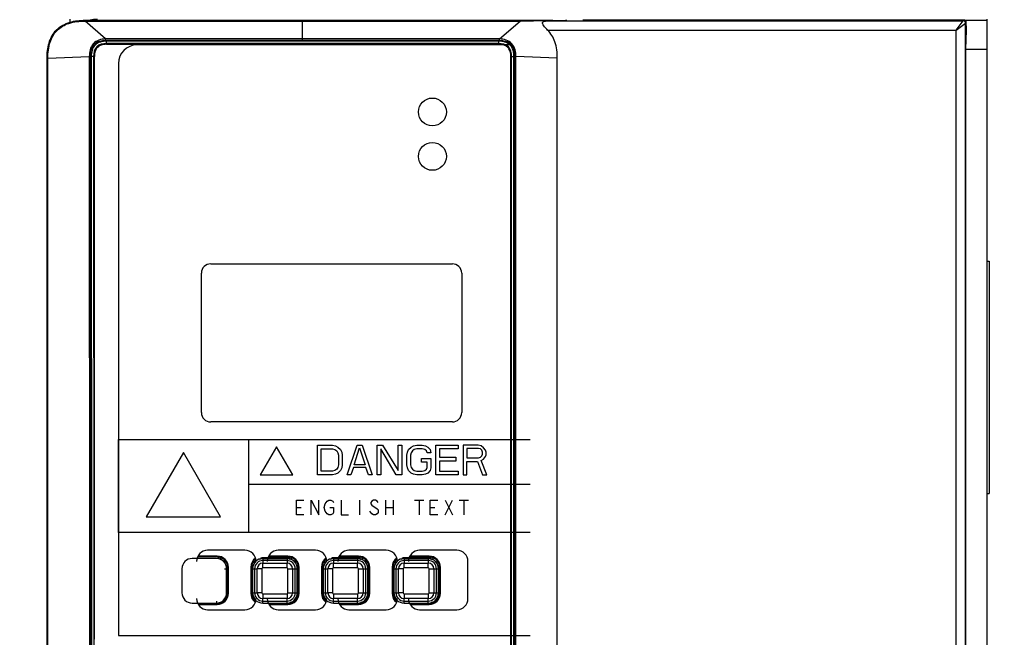
# Model space of a CAD drawing. Units: inches. Extents: x 0 to 34, y 0 to 22.
# Drawn here: x 2.6 to 4.7, y 13.5 to 14.8 of the extents above; entities that cross this region are included whole.
import ezdxf

# ---------------------------------------------------------------- set-up
doc = ezdxf.new("R2010")
doc.units = ezdxf.units.IN
doc.header["$LTSCALE"] = 1.87
doc.header["$MEASUREMENT"] = 0
doc.layers.get('0').update_dxf_attribs({"linetype": 'CONTINUOUS'})
for name, color, linetype in [('03___PRT_ALL_CURVES', 7, 'CONTINUOUS'), ('CURVES', 7, 'CONTINUOUS'), ('ECAD_SW_PN-213660', 7, 'CONTINUOUS'), ('LAY0001', 7, 'CONTINUOUS'), ('SURFS', 7, 'CONTINUOUS')]:
    doc.layers.add(name, color=color, linetype=linetype)
doc.styles.get("Standard").update_dxf_attribs({"font": 'txt', "width": 0.8})
doc.dimstyles.new('DIMSTYLE_1', dxfattribs={"dimtxt": 0.15625, "dimasz": 0.1875, "dimexe": 0.125, "dimexo": 0.0625, "dimgap": 0.078125, "dimtad": 0, "dimtih": 1, "dimtoh": 1, "dimdec": 0, "dimlfac": 2, "dimzin": 0, "dimdsep": 46, "dimtxsty": 'STANDARD', "dimblk": 'CLOSED', "dimblk1": 'CLOSED', "dimblk2": 'CLOSED', "dimcen": 0.09, "dimazin": 0, "dimtfac": 1, "dimtofl": 0, "dimtmove": 0, "dimatfit": 3, "dimldrblk": 'CLOSED', "dimfxl": 1, "dimtolj": 1, "dimtzin": 0, "dimarcsym": 0})
doc.dimstyles.new('DIMSTYLE_2', dxfattribs={"dimtxt": 0.15625, "dimasz": 0.1875, "dimexe": 0.125, "dimexo": 0.0625, "dimgap": 0.078125, "dimtad": 0, "dimtih": 1, "dimtoh": 1, "dimdec": 3, "dimlfac": 2, "dimzin": 0, "dimdsep": 46, "dimtxsty": 'STANDARD', "dimblk": 'CLOSED', "dimblk1": 'CLOSED', "dimblk2": 'CLOSED', "dimcen": 0.09, "dimazin": 0, "dimtfac": 1, "dimtofl": 0, "dimtmove": 0, "dimatfit": 3, "dimldrblk": 'CLOSED', "dimfxl": 1, "dimtolj": 1, "dimtzin": 0, "dimarcsym": 0})

# ---------------------------------------------------------------- blocks, each defined once
blk = doc.blocks.new('_CLOSED')
at = {"color": 0, "linetype": 'BYBLOCK'}
for p, q in [((0, 0), (-1, 0.167)), ((-1, 0.167), (-1, -0.167)), ((-1, -0.167), (0, 0)), ((-1, 0), (0, 0))]:
    blk.add_line(p, q, dxfattribs=at)
blk = doc.blocks.new('*D2')
at = {"color": 2, "linetype": 'CONTINUOUS'}
for p, q in [((2.7048, 15.6039), (1.7595, 15.6039)), ((1.8845, 15.6039), (1.8845, 11.1272)), ((1.8845, 6.1945), (1.8845, 10.5803)), ((2.7048, 6.1945), (1.7595, 6.1945))]:
    blk.add_line(p, q, dxfattribs=at)
at = {"color": 2, "linetype": 'CONTINUOUS', "xscale": 0.1875, "yscale": 0.1875, "zscale": 0.1875}
for p, rotation in [((1.8845, 15.6039), 90), ((1.8845, 6.1945), 270)]:
    blk.add_blockref('_CLOSED', p, dxfattribs=dict(at, rotation=rotation))
blk = doc.blocks.new('*D5')
at = {"color": 2, "linetype": 'CONTINUOUS'}
for p, q in [((4.1561, 15.4465), (5.7987, 15.4465)), ((5.6737, 15.4465), (5.6737, 11.0358)), ((5.6737, 6.3126), (5.6737, 10.7233)), ((4.1561, 6.3126), (5.7987, 6.3126))]:
    blk.add_line(p, q, dxfattribs=at)
at = {"color": 2, "linetype": 'CONTINUOUS', "xscale": 0.1875, "yscale": 0.1875, "zscale": 0.1875}
for p, rotation in [((5.6737, 15.4465), 90), ((5.6737, 6.3126), 270)]:
    blk.add_blockref('_CLOSED', p, dxfattribs=dict(at, rotation=rotation))

msp = doc.modelspace()

# ---------------------------------------------------------------- linework, layer by layer
at = {"color": 7, "linetype": 'CONTINUOUS'}
for p, q in [((2.68367, 14.81052), (2.68367, 14.81654)), ((2.71493, 14.81452), (3.7053, 14.81452)), ((2.71493, 14.81281), (3.63619, 14.81281)), ((3.70583, 14.81432), (3.7053, 14.81452)), ((3.70831, 14.81424), (3.73245, 14.81424)), ((3.73417, 14.81493), (3.73245, 14.81424)), ((4.57611, 14.81493), (3.76881, 14.81493)), ((4.58103, 14.80296), (4.58103, 14.81001)), ((2.7602, 14.76359), (3.59091, 14.76359)), ((4.58034, 9.34873), (4.58034, 14.76359)), ((3.61822, 14.7624), (2.82491, 14.7624)), ((2.63447, 11.0979), (2.63447, 14.73407)), ((2.63619, 11.06025), (2.63619, 14.73407)), ((2.73461, 13.50414), (2.73461, 14.738)), ((2.78554, 14.72303), (2.78554, 13.5124)), ((3.6165, 11.17836), (3.6165, 14.738)), ((3.71493, 11.04844), (3.71493, 14.73407)), ((4.62511, 14.30473), (4.62936, 14.30473)), ((4.62936, 14.30473), (4.62936, 13.8126)), ((4.62511, 13.8126), (4.62936, 13.8126)), ((2.99495, 13.67841), (2.95311, 13.67841)), ((2.99495, 13.68013), (2.95382, 13.68013)), ((3.05326, 13.69252), (2.97452, 13.69252)), ((3.14456, 13.67841), (3.10272, 13.67841)), ((3.14456, 13.68013), (3.10343, 13.68013)), ((3.20287, 13.69252), (3.12413, 13.69252)), ((3.29416, 13.67841), (3.25232, 13.67841)), ((3.29416, 13.68013), (3.25303, 13.68013)), ((3.35247, 13.69252), (3.27373, 13.69252)), ((3.44377, 13.67841), (3.40193, 13.67841)), ((3.44377, 13.68013), (3.40264, 13.68013)), ((3.50208, 13.69252), (3.42334, 13.69252)), ((2.99599, 13.67633), (2.99567, 13.67813)), ((3.1456, 13.67633), (3.08834, 13.67633)), ((3.14256, 13.67436), (3.09138, 13.67436)), ((3.14256, 13.67085), (3.09138, 13.67085)), ((3.1456, 13.67633), (3.14528, 13.67813)), ((3.29521, 13.67633), (3.23795, 13.67633)), ((3.29217, 13.67436), (3.24099, 13.67436)), ((3.29217, 13.67085), (3.24099, 13.67085)), ((3.29521, 13.67633), (3.29488, 13.67813)), ((3.44481, 13.67633), (3.38756, 13.67633)), ((3.44177, 13.67436), (3.39059, 13.67436)), ((3.44177, 13.67085), (3.39059, 13.67085)), ((3.44481, 13.67633), (3.44449, 13.67813)), ((3.5257, 13.59016), (3.5257, 13.6689)), ((3.01461, 13.63628), (3.01461, 13.65353)), ((3.01685, 13.60139), (3.01685, 13.65651)), ((3.01857, 13.60139), (3.01857, 13.65651)), ((3.06582, 13.65651), (3.06582, 13.60139)), ((3.06753, 13.65651), (3.06753, 13.60139)), ((3.06973, 13.65353), (3.06973, 13.63628)), ((3.07407, 13.65353), (3.07407, 13.60235)), ((3.15988, 13.60235), (3.15988, 13.65353)), ((3.16422, 13.63628), (3.16422, 13.65353)), ((3.16646, 13.60139), (3.16646, 13.65651)), ((3.16818, 13.60139), (3.16818, 13.65651)), ((3.21542, 13.65651), (3.21542, 13.60139)), ((3.21714, 13.65651), (3.21714, 13.60139)), ((3.21933, 13.65353), (3.21933, 13.63628)), ((3.22367, 13.65353), (3.22367, 13.60235)), ((3.30948, 13.60235), (3.30948, 13.65353)), ((3.31382, 13.63628), (3.31382, 13.65353)), ((3.31606, 13.60139), (3.31606, 13.65651)), ((3.31778, 13.60139), (3.31778, 13.65651)), ((3.36503, 13.65651), (3.36503, 13.60139)), ((3.36675, 13.65651), (3.36675, 13.60139)), ((3.36894, 13.65353), (3.36894, 13.63628)), ((3.37328, 13.65353), (3.37328, 13.60235)), ((3.45909, 13.60235), (3.45909, 13.65353)), ((3.46343, 13.63628), (3.46343, 13.65353)), ((3.46567, 13.60139), (3.46567, 13.65651)), ((3.46739, 13.60139), (3.46739, 13.65651)), ((3.01463, 13.63452), (3.01461, 13.63628)), ((3.01461, 13.62204), (3.01461, 13.6338)), ((3.01658, 13.62204), (3.01461, 13.62204)), ((3.0147, 13.63378), (3.01463, 13.63452)), ((3.01658, 13.63139), (3.01658, 13.62204)), ((3.06776, 13.62204), (3.06776, 13.63139)), ((3.06973, 13.62204), (3.06776, 13.62204)), ((3.06973, 13.63628), (3.06967, 13.63391)), ((3.06973, 13.62204), (3.06973, 13.6338)), ((3.06973, 13.61958), (3.06973, 13.60235)), ((3.16424, 13.63452), (3.16422, 13.63628)), ((3.16422, 13.62204), (3.16422, 13.6338)), ((3.16618, 13.62204), (3.16422, 13.62204)), ((3.16422, 13.60235), (3.16422, 13.61958)), ((3.1643, 13.63378), (3.16424, 13.63452)), ((3.16618, 13.63139), (3.16618, 13.62204)), ((3.21737, 13.62204), (3.21737, 13.63139)), ((3.21933, 13.62204), (3.21737, 13.62204)), ((3.21933, 13.63628), (3.21928, 13.63391)), ((3.21933, 13.62204), (3.21933, 13.6338)), ((3.21933, 13.61958), (3.21933, 13.60235)), ((3.31385, 13.63452), (3.31382, 13.63628)), ((3.31382, 13.62204), (3.31382, 13.6338)), ((3.31579, 13.62204), (3.31382, 13.62204)), ((3.31382, 13.60235), (3.31382, 13.61958)), ((3.31391, 13.63378), (3.31385, 13.63452)), ((3.31579, 13.63139), (3.31579, 13.62204)), ((3.36697, 13.62204), (3.36697, 13.63139)), ((3.36894, 13.62204), (3.36697, 13.62204)), ((3.36894, 13.63628), (3.36888, 13.63391)), ((3.36894, 13.62204), (3.36894, 13.6338)), ((3.36894, 13.61958), (3.36894, 13.60235)), ((3.46345, 13.63452), (3.46343, 13.63628)), ((3.46343, 13.62204), (3.46343, 13.6338)), ((3.4654, 13.62204), (3.46343, 13.62204)), ((3.46343, 13.60235), (3.46343, 13.61958)), ((3.46351, 13.63378), (3.46345, 13.63452)), ((3.4654, 13.63139), (3.4654, 13.62204)), ((2.95309, 13.5807), (2.99296, 13.5807)), ((2.95359, 13.57949), (2.99495, 13.57949)), ((2.95451, 13.57777), (2.99495, 13.57777)), ((3.09138, 13.58504), (3.14256, 13.58504)), ((3.1027, 13.5807), (3.14256, 13.5807)), ((3.1032, 13.57949), (3.14456, 13.57949)), ((3.10412, 13.57777), (3.14456, 13.57777)), ((3.24099, 13.58504), (3.29217, 13.58504)), ((3.2523, 13.5807), (3.29217, 13.5807)), ((3.2528, 13.57949), (3.29416, 13.57949)), ((3.25372, 13.57777), (3.29416, 13.57777)), ((3.39059, 13.58504), (3.44177, 13.58504)), ((3.40191, 13.5807), (3.44177, 13.5807)), ((3.40241, 13.57949), (3.44377, 13.57949)), ((3.40333, 13.57777), (3.44377, 13.57777)), ((2.97452, 13.56654), (3.05326, 13.56654)), ((3.12413, 13.56654), (3.20287, 13.56654)), ((3.27373, 13.56654), (3.35247, 13.56654)), ((3.42334, 13.56654), (3.50208, 13.56654)), ((2.78554, 13.5124), (3.65759, 13.5124))]:
    msp.add_line(p, q, dxfattribs=at)
at = {"color": 9, "linetype": 'CONTINUOUS'}
for p, q in [((2.71493, 14.81452), (2.71493, 14.81281)), ((2.75849, 14.77492), (2.71493, 14.81281)), ((3.17556, 14.77138), (3.17556, 14.81281)), ((3.59263, 14.77492), (3.63619, 14.81281)), ((3.69624, 14.81347), (4.57465, 14.81347)), ((4.5599, 14.7938), (4.57465, 14.81347)), ((4.5599, 14.7938), (4.57957, 14.80855)), ((4.57465, 14.81347), (4.57611, 14.81493)), ((4.57957, 14.80855), (4.58103, 14.81001)), ((4.57957, 6.54934), (4.57957, 14.80855)), ((3.69456, 14.7938), (4.5599, 14.7938)), ((4.5599, 6.5641), (4.5599, 14.7938)), ((2.75849, 14.77138), (2.75849, 14.77492)), ((3.59263, 14.77492), (2.75849, 14.77492)), ((3.59263, 14.77138), (2.75849, 14.77138)), ((2.7602, 14.76359), (2.7602, 14.7702)), ((3.59091, 14.7702), (2.7602, 14.7702)), ((3.59091, 14.76534), (2.7602, 14.76534)), ((3.59091, 14.76359), (3.59091, 14.7702)), ((3.59263, 14.77138), (3.59263, 14.77492)), ((2.63447, 14.73407), (2.63619, 14.73407)), ((2.63619, 14.73407), (2.72389, 14.73796)), ((2.72389, 14.73796), (2.72476, 11.0608)), ((2.72571, 14.73796), (2.724, 14.73797)), ((2.72571, 14.73796), (2.72478, 11.0608)), ((2.73288, 14.738), (2.72796, 14.73795)), ((2.72796, 14.73795), (2.72931, 11.0608)), ((2.73288, 14.738), (2.73422, 11.06064)), ((2.73461, 14.738), (2.73288, 14.738)), ((3.6165, 14.738), (3.61824, 14.738)), ((3.61689, 11.06064), (3.61824, 14.738)), ((3.61824, 14.738), (3.62315, 14.73795)), ((3.62181, 11.0608), (3.62315, 14.73795)), ((3.62541, 14.73796), (3.62712, 14.73797)), ((3.62634, 11.0608), (3.62541, 14.73796)), ((3.62635, 11.0608), (3.62723, 14.73796)), ((3.71493, 14.73407), (3.62723, 14.73796)), ((2.99495, 13.68013), (2.99495, 13.67841)), ((2.9961, 13.6783), (2.99646, 13.67843)), ((3.14456, 13.68013), (3.14456, 13.67841)), ((3.14571, 13.6783), (3.14607, 13.67843)), ((3.29416, 13.68013), (3.29416, 13.67841)), ((3.29532, 13.6783), (3.29567, 13.67843)), ((3.44377, 13.68013), (3.44377, 13.67841)), ((3.44492, 13.6783), (3.44528, 13.67843)), ((3.09138, 13.67436), (3.09138, 13.66534)), ((3.14256, 13.67436), (3.14256, 13.66534)), ((3.24099, 13.67436), (3.24099, 13.66534)), ((3.29217, 13.67436), (3.29217, 13.66534)), ((3.39059, 13.67436), (3.39059, 13.66534)), ((3.44177, 13.67436), (3.44177, 13.66534)), ((3.01027, 13.65353), (3.01461, 13.65353)), ((3.01857, 13.65651), (3.01685, 13.65651)), ((3.06582, 13.65651), (3.06753, 13.65651)), ((3.06973, 13.65353), (3.07957, 13.65353)), ((3.15437, 13.65353), (3.16422, 13.65353)), ((3.16818, 13.65651), (3.16646, 13.65651)), ((3.21542, 13.65651), (3.21714, 13.65651)), ((3.21933, 13.65353), (3.22918, 13.65353)), ((3.30398, 13.65353), (3.31382, 13.65353)), ((3.31778, 13.65651), (3.31606, 13.65651)), ((3.36503, 13.65651), (3.36675, 13.65651)), ((3.36894, 13.65353), (3.37878, 13.65353)), ((3.45359, 13.65353), (3.46343, 13.65353)), ((3.46739, 13.65651), (3.46567, 13.65651)), ((3.01857, 13.60139), (3.01685, 13.60139)), ((3.06582, 13.60139), (3.06753, 13.60139)), ((3.06973, 13.60235), (3.07957, 13.60235)), ((3.15437, 13.60235), (3.16422, 13.60235)), ((3.16818, 13.60139), (3.16646, 13.60139)), ((3.21542, 13.60139), (3.21714, 13.60139)), ((3.21933, 13.60235), (3.22918, 13.60235)), ((3.30398, 13.60235), (3.31382, 13.60235)), ((3.31778, 13.60139), (3.31606, 13.60139)), ((3.36503, 13.60139), (3.36675, 13.60139)), ((3.36894, 13.60235), (3.37878, 13.60235)), ((3.45359, 13.60235), (3.46343, 13.60235)), ((3.46739, 13.60139), (3.46567, 13.60139)), ((2.99296, 13.58504), (2.99296, 13.5807)), ((2.99495, 13.57777), (2.99495, 13.57949)), ((3.09138, 13.5807), (3.09138, 13.59054)), ((3.14256, 13.5807), (3.14256, 13.59054)), ((3.14456, 13.57777), (3.14456, 13.57949)), ((3.24099, 13.5807), (3.24099, 13.59054)), ((3.29217, 13.5807), (3.29217, 13.59054)), ((3.29416, 13.57777), (3.29416, 13.57949)), ((3.39059, 13.5807), (3.39059, 13.59054)), ((3.44177, 13.5807), (3.44177, 13.59054)), ((3.44377, 13.57777), (3.44377, 13.57949))]:
    msp.add_line(p, q, dxfattribs=at)
for centre, radius, start, end in [((4.57465, 14.80855), 0.00492, 0.06646, 89.93354), ((3.01126, 13.63791), 0.04314, 110.56335, 111.17849), ((3.16086, 13.63791), 0.04314, 110.56335, 111.17849), ((3.31047, 13.63791), 0.04314, 110.56335, 111.17849), ((3.46008, 13.63791), 0.04314, 110.56335, 111.17849), ((3.06933, 13.64253), 0.03474, 62.79405, 64.73197), ((3.16461, 13.64253), 0.03474, 115.26803, 117.20595), ((3.21894, 13.64253), 0.03474, 62.79405, 64.73197), ((3.31422, 13.64253), 0.03474, 115.26803, 117.20595), ((3.36855, 13.64253), 0.03474, 62.79405, 64.73197), ((3.46382, 13.64253), 0.03474, 115.26803, 117.20595)]:
    msp.add_arc(centre, radius, start, end, dxfattribs=at)
at = {"color": 7, "linetype": 'CONTINUOUS'}
for centre, radius, start, end in [((2.82491, 14.72303), 0.03937, 90, 180), ((2.97452, 13.6689), 0.02362, 90, 180), ((2.99495, 13.65651), 0.02362, 0, 90), ((2.99495, 13.65651), 0.0219, 0, 90), ((3.05326, 13.6689), 0.02362, 0, 90), ((3.12413, 13.6689), 0.02362, 90, 180), ((3.14456, 13.65651), 0.02362, 0, 90), ((3.14456, 13.65651), 0.0219, 0, 90), ((3.20287, 13.6689), 0.02362, 0, 90), ((3.27373, 13.6689), 0.02362, 90, 180), ((3.29416, 13.65651), 0.02362, 0, 90), ((3.29416, 13.65651), 0.0219, 0, 90), ((3.35247, 13.6689), 0.02362, 0, 90), ((3.42334, 13.6689), 0.02362, 90, 180), ((3.44377, 13.65651), 0.02362, 0, 90), ((3.44377, 13.65651), 0.0219, 0, 90), ((3.50208, 13.6689), 0.02362, 0, 90), ((3.00181, 13.67858), 0.00492, 184.36855, 250.55421), ((2.99296, 13.65353), 0.02165, 0, 70.53163), ((3.08944, 13.65651), 0.02362, 125.39944, 180), ((3.08944, 13.65651), 0.0219, 127.26875, 180), ((3.09138, 13.65353), 0.02165, 132.46197, 180), ((3.09138, 13.65353), 0.01731, 90, 180), ((3.08376, 13.67813), 0.00492, 287.19059, 338.56833), ((3.09138, 13.65353), 0.02083, 90, 107.21042), ((3.14256, 13.65353), 0.02083, 72.78958, 90), ((3.14256, 13.65353), 0.01731, 0, 90), ((3.15018, 13.67813), 0.00492, 201.43153, 252.80956), ((3.15142, 13.67858), 0.00492, 184.36855, 250.55421), ((3.14256, 13.65353), 0.02165, 0, 70.53163), ((3.23904, 13.65651), 0.02362, 125.39944, 180), ((3.23904, 13.65651), 0.0219, 127.26875, 180), ((3.24099, 13.65353), 0.02165, 132.46197, 180), ((3.24099, 13.65353), 0.01731, 90, 180), ((3.23337, 13.67813), 0.00492, 287.19059, 338.56833), ((3.24099, 13.65353), 0.02083, 90, 107.21042), ((3.29217, 13.65353), 0.02083, 72.78958, 90), ((3.29217, 13.65353), 0.01731, 0, 90), ((3.29978, 13.67813), 0.00492, 201.43153, 252.80956), ((3.30102, 13.67858), 0.00492, 184.36855, 250.55421), ((3.29217, 13.65353), 0.02165, 0, 70.53163), ((3.38865, 13.65651), 0.02362, 125.39944, 180), ((3.38865, 13.65651), 0.0219, 127.26875, 180), ((3.39059, 13.65353), 0.02165, 132.46197, 180), ((3.39059, 13.65353), 0.01731, 90, 180), ((3.38298, 13.67813), 0.00492, 287.19059, 338.56833), ((3.39059, 13.65353), 0.02083, 90, 107.21042), ((3.44177, 13.65353), 0.02083, 72.78958, 90), ((3.44177, 13.65353), 0.01731, 0, 90), ((3.44939, 13.67813), 0.00492, 201.43153, 252.80956), ((3.45063, 13.67858), 0.00492, 184.36855, 250.55421), ((3.44177, 13.65353), 0.02165, 0, 70.53163), ((3.01412, 13.63139), 0.00246, 0, 78.46304), ((3.07022, 13.63139), 0.00246, 101.53696, 180), ((3.16372, 13.63139), 0.00246, 0, 78.46304), ((3.21983, 13.63139), 0.00246, 101.53696, 180), ((3.31333, 13.63139), 0.00246, 0, 78.46304), ((3.36943, 13.63139), 0.00246, 101.53696, 180), ((3.46294, 13.63139), 0.00246, 0, 78.46304), ((2.99296, 13.60235), 0.02165, 270, 360), ((2.99495, 13.60139), 0.02362, 270, 360), ((2.99495, 13.60139), 0.0219, 270, 360), ((3.08944, 13.60139), 0.02362, 180, 233.46951), ((3.08944, 13.60139), 0.0219, 180, 232.26124), ((3.09138, 13.60235), 0.02165, 180, 226.05788), ((3.09138, 13.60235), 0.01731, 180, 270), ((3.14256, 13.60235), 0.02165, 270, 360), ((3.14256, 13.60235), 0.01731, 270, 360), ((3.14456, 13.60139), 0.02362, 270, 360), ((3.14456, 13.60139), 0.0219, 270, 360), ((3.23904, 13.60139), 0.02362, 180, 233.46951), ((3.23904, 13.60139), 0.0219, 180, 232.26124), ((3.24099, 13.60235), 0.02165, 180, 226.05788), ((3.24099, 13.60235), 0.01731, 180, 270), ((3.29217, 13.60235), 0.02165, 270, 360), ((3.29217, 13.60235), 0.01731, 270, 360), ((3.29416, 13.60139), 0.02362, 270, 360), ((3.29416, 13.60139), 0.0219, 270, 360), ((3.38865, 13.60139), 0.02362, 180, 233.46951), ((3.38865, 13.60139), 0.0219, 180, 232.26124), ((3.39059, 13.60235), 0.02165, 180, 226.05788), ((3.39059, 13.60235), 0.01731, 180, 270), ((3.44177, 13.60235), 0.02165, 270, 360), ((3.44177, 13.60235), 0.01731, 270, 360), ((3.44377, 13.60139), 0.02362, 270, 360), ((3.44377, 13.60139), 0.0219, 270, 360), ((2.97452, 13.59016), 0.02362, 180, 270), ((3.05326, 13.59016), 0.02362, 270, 360), ((3.12413, 13.59016), 0.02362, 180, 270), ((3.20287, 13.59016), 0.02362, 270, 360), ((3.27373, 13.59016), 0.02362, 180, 270), ((3.35247, 13.59016), 0.02362, 270, 360), ((3.42334, 13.59016), 0.02362, 180, 270), ((3.50208, 13.59016), 0.02362, 270, 360)]:
    msp.add_arc(centre, radius, start, end, dxfattribs=at)
for centre, major_axis, ratio, start_param, end_param in [((3.7083, 14.81433), (0.00248, 0), 0.0347076, -3.0504733, -1.5669434), ((4.57611, 14.81001), (0.00348, 0.00348), 0.9987828, -0.7847892, 0.7847892), ((4.58206, 14.76359), (0, 0.04921), 0.0349208, 0.6435011, 1.5707963), ((2.97536, 13.74712), (0, 0.3937), 0.0524078, -1.7469266, -1.7462268), ((3.12496, 13.74712), (0, 0.3937), 0.0524078, -1.7469266, -1.7462268), ((3.27457, 13.74712), (0, 0.3937), 0.0524078, -1.7469266, -1.7462268), ((3.42418, 13.74712), (0, 0.3937), 0.0524078, -1.7469266, -1.7462268), ((3.06964, 13.61958), (0, 0.00246), 0.0349208, -1.5707963, 0), ((3.1643, 13.61958), (0, 0.00246), 0.0349208, 0, 1.5707963), ((3.21925, 13.61958), (0, 0.00246), 0.0349208, -1.5707963, 0), ((3.31391, 13.61958), (0, 0.00246), 0.0349208, 0, 1.5707963), ((3.36885, 13.61958), (0, 0.00246), 0.0349208, -1.5707963, 0), ((3.46351, 13.61958), (0, 0.00246), 0.0349208, 0, 1.5707963)]:
    msp.add_ellipse(centre, major_axis=major_axis, ratio=ratio, start_param=start_param, end_param=end_param, dxfattribs=at)
for points, knots in [([(2.63447, 14.73407), (2.63447, 14.7449), (2.63647, 14.76666), (2.65229, 14.7967), (2.68233, 14.81252), (2.70409, 14.81452), (2.71493, 14.81452)], [0, 0, 0, 0, 0.250807, 0.4999962, 0.7491847, 1, 1, 1, 1]), ([(2.63619, 14.73407), (2.63619, 14.74567), (2.6383, 14.76713), (2.65397, 14.79502), (2.68187, 14.8107), (2.70333, 14.81281), (2.71493, 14.81281)], [0, 0, 0, 0, 0.2740295, 0.5, 0.7259705, 1, 1, 1, 1]), ([(3.69624, 14.81347), (3.69154, 14.81338), (3.67152, 14.81301), (3.6515, 14.81281), (3.63619, 14.81281)], [0, 0, 0, 0, 0.2349764, 1, 1, 1, 1]), ([(3.69456, 14.7938), (3.6922, 14.79607), (3.68882, 14.79954), (3.68508, 14.80429), (3.68335, 14.80736), (3.68361, 14.80983), (3.68517, 14.81159), (3.68816, 14.81265), (3.69206, 14.81329), (3.69483, 14.81344), (3.69624, 14.81347)], [0, 0, 0, 0, 0.2941698, 0.4318429, 0.5489086, 0.5964679, 0.6438121, 0.7515887, 0.8726573, 1, 1, 1, 1]), ([(3.71493, 14.73407), (3.71493, 14.74584), (3.71278, 14.76763), (3.70153, 14.78706), (3.69456, 14.7938)], [0, 0, 0, 0, 0.548284, 1, 1, 1, 1]), ([(2.7602, 14.76359), (2.75643, 14.76359), (2.74946, 14.76291), (2.74039, 14.75781), (2.7353, 14.74875), (2.73461, 14.74177), (2.73461, 14.738)], [0, 0, 0, 0, 0.2740295, 0.5, 0.7259705, 1, 1, 1, 1]), ([(3.60054, 14.76246), (3.59981, 14.76266), (3.59665, 14.76336), (3.5934, 14.76359), (3.59091, 14.76359)], [0, 0, 0, 0, 0.2317249, 1, 1, 1, 1]), ([(3.6165, 14.738), (3.6165, 14.74357), (3.61519, 14.75212), (3.60767, 14.75986), (3.603, 14.76181), (3.60054, 14.76246)], [0, 0, 0, 0, 0.5302776, 0.7571423, 1, 1, 1, 1])]:
    msp.add_open_spline(points, degree=3, knots=knots, dxfattribs=at)
at = {"color": 9, "linetype": 'CONTINUOUS'}
for points, knots in [([(2.75849, 14.77492), (2.75371, 14.77478), (2.7441, 14.77353), (2.73134, 14.76571), (2.72473, 14.75236), (2.72388, 14.74275), (2.72389, 14.73796)], [0, 0, 0, 0, 0.2505334, 0.4998621, 0.7492939, 1, 1, 1, 1]), ([(2.75849, 14.77138), (2.75402, 14.77138), (2.74504, 14.77066), (2.72861, 14.76177), (2.72571, 14.74671), (2.72571, 14.73796)], [0, 0, 0, 0, 0.2530772, 0.5044334, 1, 1, 1, 1]), ([(2.7602, 14.7702), (2.75589, 14.7702), (2.74719, 14.76927), (2.73543, 14.76271), (2.72889, 14.75095), (2.72796, 14.74226), (2.72796, 14.73795)], [0, 0, 0, 0, 0.2507291, 0.5002453, 0.7495809, 1, 1, 1, 1]), ([(2.7602, 14.76534), (2.75302, 14.76534), (2.73661, 14.76159), (2.73288, 14.74519), (2.73288, 14.738)], [0, 0, 0, 0, 0.5002001, 1, 1, 1, 1]), ([(3.62315, 14.73795), (3.62316, 14.74227), (3.62222, 14.75096), (3.61567, 14.76273), (3.60391, 14.76927), (3.59522, 14.7702), (3.59091, 14.7702)], [0, 0, 0, 0, 0.2507138, 0.5002227, 0.7495662, 1, 1, 1, 1]), ([(3.61824, 14.738), (3.61824, 14.74519), (3.6145, 14.7616), (3.5981, 14.76534), (3.59091, 14.76534)], [0, 0, 0, 0, 0.5001726, 1, 1, 1, 1]), ([(3.62723, 14.73796), (3.62724, 14.74275), (3.62638, 14.75237), (3.61977, 14.76572), (3.60701, 14.77353), (3.5974, 14.77478), (3.59263, 14.77492)], [0, 0, 0, 0, 0.2508706, 0.5004624, 0.7495804, 1, 1, 1, 1]), ([(3.62541, 14.73796), (3.6254, 14.74672), (3.6225, 14.76178), (3.60607, 14.77066), (3.5971, 14.77138), (3.59263, 14.77138)], [0, 0, 0, 0, 0.4958761, 0.747016, 1, 1, 1, 1])]:
    msp.add_open_spline(points, degree=3, knots=knots, dxfattribs=at)
at = {"layer": '03___PRT_ALL_CURVES', "color": 4, "linetype": 'CONTINUOUS'}
for p, q in [((2.98096, 14.29881), (3.49277, 14.29881)), ((2.96128, 13.98385), (2.96128, 14.27913)), ((3.51246, 14.27913), (3.51246, 13.98385)), ((3.49277, 13.96417), (2.98096, 13.96417)), ((2.78554, 13.72992), (2.78554, 13.92677)), ((2.78554, 13.92677), (3.65759, 13.92677)), ((3.06113, 13.92677), (3.06113, 13.72992)), ((3.12019, 13.91164), (3.08574, 13.85197)), ((3.15464, 13.85197), (3.12019, 13.91164)), ((2.92334, 13.89977), (2.8446, 13.76339)), ((3.00208, 13.76339), (2.92334, 13.89977)), ((3.08574, 13.85197), (3.15464, 13.85197)), ((3.06113, 13.83229), (3.65759, 13.83229)), ((2.8446, 13.76339), (3.00208, 13.76339)), ((3.65759, 13.72992), (2.78554, 13.72992))]:
    msp.add_line(p, q, dxfattribs=at)
at = {"layer": '03___PRT_ALL_CURVES', "color": 40, "linetype": 'CONTINUOUS'}
for p, q in [((3.2072, 13.85197), (3.2072, 13.91496)), ((3.2072, 13.91496), (3.23869, 13.91496)), ((3.23869, 13.91496), (3.24525, 13.91362)), ((3.24525, 13.91362), (3.2505, 13.91094)), ((3.2505, 13.91094), (3.25575, 13.90558)), ((3.27019, 13.85197), (3.29119, 13.91496)), ((3.28462, 13.87342), (3.29644, 13.9096)), ((3.29119, 13.91496), (3.30169, 13.91496)), ((3.29644, 13.9096), (3.30825, 13.87342)), ((3.30169, 13.91496), (3.32268, 13.85197)), ((3.33318, 13.85197), (3.33318, 13.91496)), ((3.33318, 13.91496), (3.34499, 13.91496)), ((3.34499, 13.91496), (3.3778, 13.86135)), ((3.3778, 13.86135), (3.3778, 13.91496)), ((3.3778, 13.91496), (3.38567, 13.91496)), ((3.38567, 13.91496), (3.38567, 13.85197)), ((3.40011, 13.90558), (3.40536, 13.91094)), ((3.40536, 13.91094), (3.41061, 13.91362)), ((3.41061, 13.91362), (3.41717, 13.91496)), ((3.41717, 13.91496), (3.42898, 13.91496)), ((3.42898, 13.91496), (3.43554, 13.91362)), ((3.43554, 13.91362), (3.44079, 13.91094)), ((3.44079, 13.91094), (3.44604, 13.90558)), ((3.45785, 13.85197), (3.45785, 13.91496)), ((3.45785, 13.91496), (3.5051, 13.91496)), ((3.5051, 13.91496), (3.5051, 13.90692)), ((3.5156, 13.91496), (3.5156, 13.85197)), ((3.54709, 13.91496), (3.5156, 13.91496)), ((3.52347, 13.90826), (3.52347, 13.88816)), ((3.5484, 13.90826), (3.52347, 13.90826)), ((3.55365, 13.91362), (3.54709, 13.91496)), ((3.55234, 13.90692), (3.5484, 13.90826)), ((3.5589, 13.9096), (3.55365, 13.91362)), ((3.56284, 13.90424), (3.5589, 13.9096)), ((3.21507, 13.86001), (3.21507, 13.90692)), ((3.21507, 13.90692), (3.23869, 13.90692)), ((3.23869, 13.90692), (3.24394, 13.90558)), ((3.24394, 13.90558), (3.24788, 13.9029)), ((3.24788, 13.9029), (3.2505, 13.89888)), ((3.2505, 13.89888), (3.25182, 13.89352)), ((3.25182, 13.89352), (3.25182, 13.87342)), ((3.25575, 13.90558), (3.25838, 13.90022)), ((3.25838, 13.90022), (3.25969, 13.89352)), ((3.25969, 13.89352), (3.25969, 13.87342)), ((3.34106, 13.90692), (3.34106, 13.85197)), ((3.37386, 13.85197), (3.34106, 13.90692)), ((3.39617, 13.89352), (3.39749, 13.90022)), ((3.39617, 13.87342), (3.39617, 13.89352)), ((3.39749, 13.90022), (3.40011, 13.90558)), ((3.40536, 13.89888), (3.40405, 13.89352)), ((3.40405, 13.89352), (3.40405, 13.87342)), ((3.40798, 13.9029), (3.40536, 13.89888)), ((3.41192, 13.90558), (3.40798, 13.9029)), ((3.41717, 13.90692), (3.41192, 13.90558)), ((3.42898, 13.90692), (3.41717, 13.90692)), ((3.42767, 13.87878), (3.42767, 13.88682)), ((3.42767, 13.88682), (3.44735, 13.88682)), ((3.43423, 13.90558), (3.42898, 13.90692)), ((3.43817, 13.9029), (3.43423, 13.90558)), ((3.43948, 13.89888), (3.43817, 13.9029)), ((3.44735, 13.89888), (3.43948, 13.89888)), ((3.44604, 13.90558), (3.44735, 13.89888)), ((3.44735, 13.88682), (3.44735, 13.86671)), ((3.46573, 13.90692), (3.46573, 13.8895)), ((3.5051, 13.90692), (3.46573, 13.90692)), ((3.46573, 13.8895), (3.49985, 13.8895)), ((3.49985, 13.8895), (3.49985, 13.88146)), ((3.52347, 13.88816), (3.5484, 13.88816)), ((3.5484, 13.88816), (3.55234, 13.8895)), ((3.55497, 13.90424), (3.55234, 13.90692)), ((3.55234, 13.8895), (3.55497, 13.89218)), ((3.55628, 13.90022), (3.55497, 13.90424)), ((3.55497, 13.89218), (3.55628, 13.8962)), ((3.55628, 13.8962), (3.55628, 13.90022)), ((3.5589, 13.88548), (3.56284, 13.89084)), ((3.56415, 13.90022), (3.56284, 13.90424)), ((3.56284, 13.89084), (3.56415, 13.89486)), ((3.56415, 13.89486), (3.56415, 13.90022)), ((3.2505, 13.86805), (3.24788, 13.86403)), ((3.25182, 13.87342), (3.2505, 13.86805)), ((3.25838, 13.86671), (3.25575, 13.86135)), ((3.25969, 13.87342), (3.25838, 13.86671)), ((3.28331, 13.86805), (3.27806, 13.85197)), ((3.30956, 13.86805), (3.28331, 13.86805)), ((3.30825, 13.87342), (3.28462, 13.87342)), ((3.31481, 13.85197), (3.30956, 13.86805)), ((3.39749, 13.86671), (3.39617, 13.87342)), ((3.40011, 13.86135), (3.39749, 13.86671)), ((3.40405, 13.87342), (3.40536, 13.86805)), ((3.40536, 13.86805), (3.40798, 13.86403)), ((3.43948, 13.87878), (3.42767, 13.87878)), ((3.43817, 13.86403), (3.43948, 13.86805)), ((3.43948, 13.86805), (3.43948, 13.87878)), ((3.44735, 13.86671), (3.44604, 13.86135)), ((3.46573, 13.88146), (3.46573, 13.86001)), ((3.49985, 13.88146), (3.46573, 13.88146)), ((3.52347, 13.85197), (3.52347, 13.88012)), ((3.52347, 13.88012), (3.54578, 13.88012)), ((3.54578, 13.88012), (3.55628, 13.85197)), ((3.55365, 13.8828), (3.5589, 13.88548)), ((3.56546, 13.85197), (3.55365, 13.8828)), ((3.23869, 13.85197), (3.2072, 13.85197)), ((3.23869, 13.86001), (3.21507, 13.86001)), ((3.24394, 13.86135), (3.23869, 13.86001)), ((3.24525, 13.85331), (3.23869, 13.85197)), ((3.24788, 13.86403), (3.24394, 13.86135)), ((3.2505, 13.85599), (3.24525, 13.85331)), ((3.25575, 13.86135), (3.2505, 13.85599)), ((3.27806, 13.85197), (3.27019, 13.85197)), ((3.32268, 13.85197), (3.31481, 13.85197)), ((3.34106, 13.85197), (3.33318, 13.85197)), ((3.38567, 13.85197), (3.37386, 13.85197)), ((3.40536, 13.85599), (3.40011, 13.86135)), ((3.41061, 13.85331), (3.40536, 13.85599)), ((3.40798, 13.86403), (3.41192, 13.86135)), ((3.41717, 13.85197), (3.41061, 13.85331)), ((3.41192, 13.86135), (3.41717, 13.86001)), ((3.41717, 13.86001), (3.42898, 13.86001)), ((3.42898, 13.85197), (3.41717, 13.85197)), ((3.42898, 13.86001), (3.43423, 13.86135)), ((3.43554, 13.85331), (3.42898, 13.85197)), ((3.43423, 13.86135), (3.43817, 13.86403)), ((3.44079, 13.85599), (3.43554, 13.85331)), ((3.44604, 13.86135), (3.44079, 13.85599)), ((3.5051, 13.85197), (3.45785, 13.85197)), ((3.46573, 13.86001), (3.5051, 13.86001)), ((3.5051, 13.86001), (3.5051, 13.85197)), ((3.5156, 13.85197), (3.52347, 13.85197)), ((3.55628, 13.85197), (3.56546, 13.85197)), ((3.16251, 13.76733), (3.16251, 13.79882)), ((3.16251, 13.79882), (3.17826, 13.79882)), ((3.16251, 13.78307), (3.17235, 13.78307)), ((3.19401, 13.76733), (3.19401, 13.79882)), ((3.19401, 13.79882), (3.20976, 13.76733)), ((3.20976, 13.76733), (3.20976, 13.79882)), ((3.22157, 13.78307), (3.22354, 13.79095)), ((3.22354, 13.7752), (3.22157, 13.78307)), ((3.22354, 13.79095), (3.22747, 13.7962)), ((3.22747, 13.7962), (3.23141, 13.79882)), ((3.23141, 13.79882), (3.23535, 13.79882)), ((3.23338, 13.78307), (3.24125, 13.78307)), ((3.23535, 13.79882), (3.23928, 13.7962)), ((3.23928, 13.7962), (3.24125, 13.79357)), ((3.24125, 13.78307), (3.24125, 13.77258)), ((3.257, 13.79882), (3.257, 13.76733)), ((3.29637, 13.79882), (3.29637, 13.76733)), ((3.32196, 13.7962), (3.31999, 13.79357)), ((3.31999, 13.79357), (3.31999, 13.79095)), ((3.31999, 13.79095), (3.32196, 13.78832)), ((3.3259, 13.79882), (3.32196, 13.7962)), ((3.32196, 13.78832), (3.33377, 13.78045)), ((3.32983, 13.79882), (3.3259, 13.79882)), ((3.33377, 13.7962), (3.32983, 13.79882)), ((3.33574, 13.79357), (3.33377, 13.7962)), ((3.35149, 13.79882), (3.35149, 13.76733)), ((3.35149, 13.78307), (3.36724, 13.78307)), ((3.36724, 13.79882), (3.36724, 13.76733)), ((3.41251, 13.79882), (3.4322, 13.79882)), ((3.42235, 13.79882), (3.42235, 13.76733)), ((3.44598, 13.76733), (3.44598, 13.79882)), ((3.44598, 13.79882), (3.46172, 13.79882)), ((3.44598, 13.78307), (3.45582, 13.78307)), ((3.47747, 13.76733), (3.49322, 13.79882)), ((3.47747, 13.79882), (3.49322, 13.76733)), ((3.507, 13.79882), (3.52669, 13.79882)), ((3.51684, 13.79882), (3.51684, 13.76733)), ((3.17826, 13.76733), (3.16251, 13.76733)), ((3.22747, 13.76995), (3.22354, 13.7752)), ((3.23141, 13.76733), (3.22747, 13.76995)), ((3.23535, 13.76733), (3.23141, 13.76733)), ((3.23928, 13.76995), (3.23535, 13.76733)), ((3.24125, 13.77258), (3.23928, 13.76995)), ((3.257, 13.76733), (3.27275, 13.76733)), ((3.32196, 13.76995), (3.31802, 13.7752)), ((3.3259, 13.76733), (3.32196, 13.76995)), ((3.32983, 13.76733), (3.3259, 13.76733)), ((3.33377, 13.76995), (3.32983, 13.76733)), ((3.33377, 13.78045), (3.33574, 13.77782)), ((3.33574, 13.77258), (3.33377, 13.76995)), ((3.33574, 13.77782), (3.33574, 13.77258)), ((3.46172, 13.76733), (3.44598, 13.76733))]:
    msp.add_line(p, q, dxfattribs=at)
at = {"layer": '03___PRT_ALL_CURVES', "color": 4, "linetype": 'CONTINUOUS'}
for centre in [(3.45056, 14.62039), (3.45056, 14.52639)]:
    msp.add_circle(centre, 0.02953, dxfattribs=at)
for centre, start, end in [((2.98096, 14.27913), 90, 180), ((3.49277, 14.27913), 0, 90), ((2.98096, 13.98385), 180, 270), ((3.49277, 13.98385), 270, 360)]:
    msp.add_arc(centre, 0.01969, start, end, dxfattribs=at)
at = {"layer": 'CURVES', "color": 4, "linetype": 'CONTINUOUS'}
for p, q in [((2.99296, 13.67519), (2.94177, 13.67519)), ((3.14256, 13.67519), (3.09138, 13.67519)), ((3.29217, 13.67519), (3.24099, 13.67519)), ((3.44177, 13.67519), (3.39059, 13.67519)), ((2.92012, 13.65353), (2.92012, 13.60235)), ((3.01461, 13.60235), (3.01461, 13.65353)), ((3.06973, 13.65353), (3.06973, 13.60235)), ((3.16422, 13.60235), (3.16422, 13.65353)), ((3.21933, 13.65353), (3.21933, 13.60235)), ((3.31382, 13.60235), (3.31382, 13.65353)), ((3.36894, 13.65353), (3.36894, 13.60235)), ((3.46343, 13.60235), (3.46343, 13.65353)), ((2.94177, 13.5807), (2.99296, 13.5807)), ((3.09138, 13.5807), (3.14256, 13.5807)), ((3.24099, 13.5807), (3.29217, 13.5807)), ((3.39059, 13.5807), (3.44177, 13.5807))]:
    msp.add_line(p, q, dxfattribs=at)
for centre, start, end in [((2.94177, 13.65353), 90, 180), ((2.99296, 13.65353), 0, 90), ((3.09138, 13.65353), 90, 180), ((3.14256, 13.65353), 0, 90), ((3.24099, 13.65353), 90, 180), ((3.29217, 13.65353), 0, 90), ((3.39059, 13.65353), 90, 180), ((3.44177, 13.65353), 0, 90), ((2.94177, 13.60235), 180, 270), ((2.99296, 13.60235), 270, 360), ((3.09138, 13.60235), 180, 270), ((3.14256, 13.60235), 270, 360), ((3.24099, 13.60235), 180, 270), ((3.29217, 13.60235), 270, 360), ((3.39059, 13.60235), 180, 270), ((3.44177, 13.60235), 270, 360)]:
    msp.add_arc(centre, 0.02165, start, end, dxfattribs=at)
at = {"layer": 'ECAD_SW_PN-213660', "color": 7, "linetype": 'CONTINUOUS'}
for centre, start, end in [((3.00937, 13.67589), 169.9524, 201.08518), ((3.00937, 13.67589), 266.81251, 297.2743), ((3.07185, 13.67589), 263.29933, 308.99873), ((3.15937, 13.67589), 170.79189, 202.84131), ((3.15937, 13.67589), 263.46074, 294.94976), ((3.22185, 13.67589), 260.57727, 300), ((3.30937, 13.67589), 171.63267, 204.59748), ((3.30937, 13.67589), 260.09949, 292.61712), ((3.37185, 13.67589), 257.86386, 297.90591), ((3.45937, 13.67589), 172.47491, 206.34971), ((3.45937, 13.67589), 256.75466, 290.06962), ((3.00937, 13.58837), 40.4338, 60.3922), ((3.07185, 13.58837), 97.91439, 115.59602), ((3.15937, 13.58837), 43.81244, 63.09587), ((3.22185, 13.58837), 100.69717, 118.35702), ((3.30937, 13.58837), 46.8828, 65.81931), ((3.37185, 13.58837), 103.46494, 121.16612), ((3.45937, 13.58837), 49.82114, 68.55037), ((3.00937, 13.58837), 219.10599, 234.89354), ((3.15937, 13.58837), 217.56236, 233.39946), ((3.30937, 13.58837), 216.01863, 231.90416), ((3.45937, 13.58837), 214.47706, 230.40967)]:
    msp.add_arc(centre, 0.00787, start, end, dxfattribs=at)
at = {"layer": 'LAY0001', "color": 9, "linetype": 'CONTINUOUS'}
for p, q in [((2.74027, 14.81452), (2.74027, 14.81654)), ((4.58034, 14.75355), (4.62511, 14.75355))]:
    msp.add_line(p, q, dxfattribs=at)
at = {"layer": 'LAY0001', "color": 7, "linetype": 'CONTINUOUS'}
for p, q in [((4.57746, 14.81457), (4.62511, 14.81457)), ((4.62511, 9.3875), (4.62511, 14.81654))]:
    msp.add_line(p, q, dxfattribs=at)
msp.add_arc((2.74027, 14.75748), 0.05906, 90, 104.41661, dxfattribs=at)
at = {"layer": 'SURFS', "color": 9, "linetype": 'CONTINUOUS'}
for p, q in [((3.09138, 13.6555), (3.09138, 13.66534)), ((3.14256, 13.6555), (3.14256, 13.66534)), ((3.24099, 13.6555), (3.24099, 13.66534)), ((3.29217, 13.6555), (3.29217, 13.66534)), ((3.39059, 13.6555), (3.39059, 13.66534)), ((3.44177, 13.6555), (3.44177, 13.66534)), ((3.08941, 13.65353), (3.07957, 13.65353)), ((3.08941, 13.65353), (3.08941, 13.60235)), ((3.14256, 13.6555), (3.09138, 13.6555)), ((3.14453, 13.60235), (3.14453, 13.65353)), ((3.14453, 13.65353), (3.15437, 13.65353)), ((3.23902, 13.65353), (3.22918, 13.65353)), ((3.23902, 13.65353), (3.23902, 13.60235)), ((3.29217, 13.6555), (3.24099, 13.6555)), ((3.29414, 13.60235), (3.29414, 13.65353)), ((3.29414, 13.65353), (3.30398, 13.65353)), ((3.38863, 13.65353), (3.37878, 13.65353)), ((3.38863, 13.65353), (3.38863, 13.60235)), ((3.44177, 13.6555), (3.39059, 13.6555)), ((3.44374, 13.60235), (3.44374, 13.65353)), ((3.44374, 13.65353), (3.45359, 13.65353)), ((3.08941, 13.60235), (3.07957, 13.60235)), ((3.09138, 13.60038), (3.09138, 13.59054)), ((3.09138, 13.60038), (3.14256, 13.60038)), ((3.14256, 13.60038), (3.14256, 13.59054)), ((3.14453, 13.60235), (3.15437, 13.60235)), ((3.23902, 13.60235), (3.22918, 13.60235)), ((3.24099, 13.60038), (3.24099, 13.59054)), ((3.24099, 13.60038), (3.29217, 13.60038)), ((3.29217, 13.60038), (3.29217, 13.59054)), ((3.29414, 13.60235), (3.30398, 13.60235)), ((3.38863, 13.60235), (3.37878, 13.60235)), ((3.39059, 13.60038), (3.39059, 13.59054)), ((3.39059, 13.60038), (3.44177, 13.60038)), ((3.44177, 13.60038), (3.44177, 13.59054)), ((3.44374, 13.60235), (3.45359, 13.60235))]:
    msp.add_line(p, q, dxfattribs=at)
at = {"layer": 'SURFS', "color": 7, "linetype": 'CONTINUOUS'}
for p, q in [((3.09138, 13.66534), (3.14256, 13.66534)), ((3.24099, 13.66534), (3.29217, 13.66534)), ((3.39059, 13.66534), (3.44177, 13.66534)), ((3.07957, 13.60235), (3.07957, 13.65353)), ((3.15437, 13.65353), (3.15437, 13.60235)), ((3.22918, 13.60235), (3.22918, 13.65353)), ((3.30398, 13.65353), (3.30398, 13.60235)), ((3.37878, 13.60235), (3.37878, 13.65353)), ((3.45359, 13.65353), (3.45359, 13.60235)), ((3.14256, 13.59054), (3.09138, 13.59054)), ((3.29217, 13.59054), (3.24099, 13.59054)), ((3.44177, 13.59054), (3.39059, 13.59054))]:
    msp.add_line(p, q, dxfattribs=at)
for centre, start, end in [((3.09138, 13.65353), 90, 180), ((3.14256, 13.65353), 0, 90), ((3.24099, 13.65353), 90, 180), ((3.29217, 13.65353), 0, 90), ((3.39059, 13.65353), 90, 180), ((3.44177, 13.65353), 0, 90), ((3.09138, 13.60235), 180, 270), ((3.14256, 13.60235), 270, 360), ((3.24099, 13.60235), 180, 270), ((3.29217, 13.60235), 270, 360), ((3.39059, 13.60235), 180, 270), ((3.44177, 13.60235), 270, 360)]:
    msp.add_arc(centre, 0.01181, start, end, dxfattribs=at)
at = {"layer": 'SURFS', "color": 9, "linetype": 'CONTINUOUS'}
for centre, start, end in [((3.09138, 13.65353), 90, 180), ((3.14256, 13.65353), 0, 90), ((3.24099, 13.65353), 90, 180), ((3.29217, 13.65353), 0, 90), ((3.39059, 13.65353), 90, 180), ((3.44177, 13.65353), 0, 90), ((3.09138, 13.60235), 180, 270), ((3.14256, 13.60235), 270, 360), ((3.24099, 13.60235), 180, 270), ((3.29217, 13.60235), 270, 360), ((3.39059, 13.60235), 180, 270), ((3.44177, 13.60235), 270, 360)]:
    msp.add_arc(centre, 0.00197, start, end, dxfattribs=at)

# ---------------------------------------------------------------- dimensions: what is measured, and where the dimension line sits
at = {"color": 2, "linetype": 'CONTINUOUS'}
for base, p1, p2, text, dimstyle, picture, middle in [((1.88447, 6.19449), (2.76733, 15.60394), (2.76733, 6.19449), '<>\\PREF', 'DIMSTYLE_1', '*D2', (1.69697, 10.89281)), ((5.67366, 6.3126), (4.09361, 15.44646), (4.09361, 6.3126), '<> REF', 'DIMSTYLE_2', '*D5', (5.04866, 10.80141))]:
    dim = msp.add_linear_dim(base=base, p1=p1, p2=p2, angle=270, text=text, dimstyle=dimstyle, dxfattribs=at)
    dim.commit()
    dim.dimension.update_dxf_attribs({"geometry": picture, "text_midpoint": middle, "dimtype": 160})

doc.saveas('drawing.dxf')
